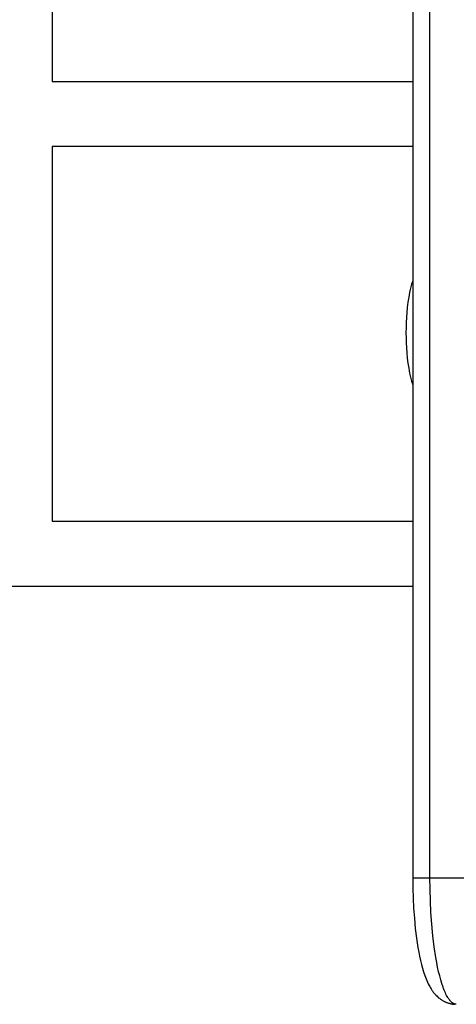
# Model space of a CAD drawing. Units: millimetres. Extents: x -2615 to 7698, y -4805 to 3140.
# Drawn here: x 823 to 943, y -550 to -278 of the extents above; entities that cross this region are included whole.
import ezdxf

# ---------------------------------------------------------------- set-up
doc = ezdxf.new("R2010")
doc.units = ezdxf.units.MM
doc.layers.add('ORG1402DY 2D', color=7, linetype='Continuous', true_color=0x000000)

msp = doc.modelspace()

# ---------------------------------------------------------------- linework, layer by layer
at = {"layer": 'ORG1402DY 2D', "color": 18, "lineweight": -3, "true_color": 0x000000}
for points in [[(931.32, 515), (931.32, -515)], [(936.07, -515), (936.07, 515)], [(831.62, -191.49), (831.62, -294.89)], [(831.62, -294.89), (931.32, -294.89)], [(931.32, -312.89), (831.62, -312.89)], [(831.62, -312.89), (831.62, -416.49)], [(931.32, -349.99), (931.23, -350.26), (931, -350.97), (930.8, -351.69), (930.62, -352.43), (930.45, -353.19), (930.32, -353.86), (930.19, -354.54), (929.98, -355.95), (929.81, -357.35), (929.67, -358.79), (929.57, -360.15), (929.5, -361.54), (929.46, -362.94), (929.45, -364.36)], [(929.45, -364.36), (929.46, -365.78), (929.5, -367.18), (929.57, -368.56), (929.67, -369.93), (929.81, -371.37), (929.98, -372.77), (930.19, -374.18), (930.32, -374.86), (930.45, -375.53), (930.62, -376.29), (930.8, -377.02), (931, -377.75), (931.23, -378.46), (931.32, -378.73)], [(831.62, -416.49), (931.32, -416.49)], [(931.32, -434.49), (0, -434.49)], [(931.32, -515), (931.32, -515), (931.32, -515), (931.32, -515), (931.32, -515), (931.34, -515), (931.4, -515), (931.66, -515), (932.7, -515), (936.07, -515)], [(931.32, -515), (931.35, -517.85), (931.43, -520.67), (931.57, -523.45), (931.76, -526.17), (932.03, -529.02), (932.37, -531.74), (932.76, -534.32), (932.98, -535.55), (933.22, -536.73), (933.47, -537.88), (933.74, -538.99), (934.02, -540.04), (934.33, -541.05), (934.66, -542.04), (934.83, -542.51), (935.01, -542.97), (935.2, -543.43), (935.4, -543.88), (935.61, -544.33), (935.83, -544.76), (936.02, -545.1), (936.21, -545.43), (936.41, -545.76), (936.62, -546.09), (936.75, -546.26), (936.87, -546.44), (937.01, -546.62), (937.14, -546.79), (937.28, -546.97), (937.43, -547.14), (937.58, -547.31), (937.74, -547.48), (937.96, -547.7), (938.19, -547.91), (938.33, -548.04), (938.48, -548.17), (938.69, -548.34), (938.79, -548.42), (938.98, -548.56), (939.17, -548.69), (939.3, -548.78), (939.44, -548.87), (939.58, -548.95), (939.72, -549.03), (939.87, -549.11), (940.02, -549.19), (940.17, -549.26), (940.32, -549.34), (940.47, -549.4), (940.61, -549.46), (940.76, -549.52), (940.91, -549.57), (941.06, -549.63), (941.22, -549.68), (941.37, -549.72), (941.53, -549.76), (941.68, -549.8), (941.84, -549.84), (942, -549.87), (942.16, -549.9), (942.33, -549.93), (942.49, -549.95), (942.66, -549.97), (942.82, -549.98)], [(943.37, -550), (943.33, -550), (943.29, -550), (943.25, -550), (943.2, -549.99), (943.16, -549.99), (943.12, -549.98), (943.08, -549.97), (943.04, -549.97), (943, -549.96), (942.96, -549.95), (942.92, -549.93), (942.88, -549.92), (942.84, -549.91), (942.79, -549.89), (942.75, -549.88), (942.71, -549.86), (942.67, -549.84), (942.63, -549.82), (942.59, -549.8), (942.54, -549.78), (942.5, -549.75), (942.46, -549.73), (942.42, -549.7), (942.38, -549.68), (942.33, -549.65), (942.29, -549.62), (942.25, -549.59), (942.21, -549.56), (942.17, -549.52), (942.12, -549.49), (942.04, -549.42), (941.95, -549.34), (941.87, -549.25), (941.78, -549.17), (941.7, -549.07), (941.61, -548.98), (941.53, -548.87), (941.44, -548.76), (941.36, -548.65), (941.27, -548.53), (941.19, -548.4), (941.1, -548.27), (941.02, -548.14), (940.85, -547.85), (940.68, -547.54), (940.51, -547.21), (940.34, -546.86), (940.18, -546.48), (940.01, -546.09), (939.85, -545.67), (939.69, -545.23), (939.37, -544.29), (939.06, -543.27), (938.77, -542.17), (938.48, -541), (938.2, -539.75), (937.94, -538.43), (937.7, -537.06), (937.26, -534.15), (936.88, -531.07), (936.58, -527.88), (936.35, -524.63), (936.19, -521.37), (936.1, -518.14), (936.07, -515)], [(936.07, -515), (1012.35, -515)], [(943.37, -550), (943.37, -550)]]:
    msp.add_lwpolyline(points, dxfattribs=at)

doc.saveas('drawing.dxf')
